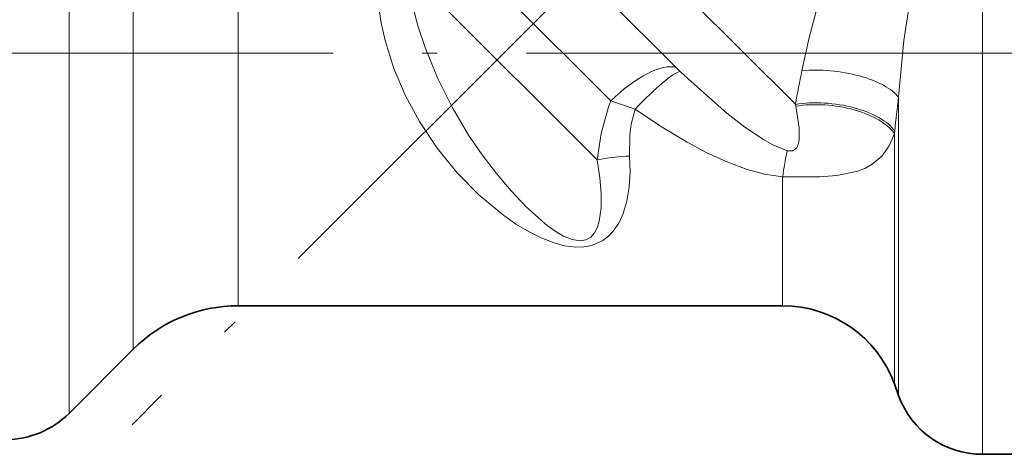
# Model space of a CAD drawing. Extents: x 0 to 420, y 0 to 297.
# Drawn here: x 172 to 205, y 112 to 126 of the extents above; entities that cross this region are included whole.
import ezdxf

# ---------------------------------------------------------------- set-up
doc = ezdxf.new("R2010")
doc.units = 0
doc.linetypes.add('DASHDOT', pattern=[18.5, 12, -3, 0.5, -3])

msp = doc.modelspace()

# ---------------------------------------------------------------- linework, layer by layer
at = {"color": 7, "linetype": 'DASHDOT', "lineweight": 13}
for p, q in [((268.457, 205.152), (175.895, 112.59)), ((201.158, 125.094), (160.605, 125.094)), ((199.867, 125.094), (221.627, 125.094))]:
    msp.add_line(p, q, dxfattribs=at)
at = {"color": 7, "lineweight": 13}
for p, q in [((198.207, 123.371), (185.795, 135.782)), ((173.778, 133.146), (173.778, 114.457)), ((186.222, 132.586), (194.202, 124.606)), ((204.5, 131.606), (204.5, 113.247)), ((175.935, 129.703), (175.935, 116.35)), ((185.829, 129.657), (192.003, 123.483)), ((179.47, 128.2), (179.47, 117.635)), ((185.147, 127.89), (191.539, 121.498)), ((194.202, 124.606), (194.332, 124.48)), ((201.681, 123.608), (201.681, 114.979)), ((192.003, 123.483), (192.822, 123.206)), ((198.207, 123.371), (198.219, 123.309)), ((201.547, 122.478), (201.537, 122.386)), ((201.537, 122.386), (201.537, 115.325)), ((197.778, 120.93), (197.778, 117.635)), ((179.47, 117.635), (179.47, 116.594)), ((197.778, 117.635), (197.778, 116.594)), ((175.935, 116.35), (175.935, 115.13)), ((201.537, 115.325), (201.537, 113.962)), ((201.681, 113.568), (201.681, 114.979)), ((173.778, 112.973), (173.778, 114.457)), ((204.5, 111.594), (204.5, 113.247))]:
    msp.add_line(p, q, dxfattribs=at)
at = {"color": 7, "lineweight": 35}
for p, q in [((197.778, 116.594), (179.47, 116.594)), ((175.935, 115.13), (173.778, 112.973)), ((201.537, 113.962), (201.681, 113.568)), ((214.242, 111.594), (204.5, 111.594))]:
    msp.add_line(p, q, dxfattribs=at)
at = {"color": 7, "lineweight": 13}
for points in [[(203.832, 133.432), (203.145, 133.08), (202.507, 132.642), (201.924, 132.134), (201.402, 131.576), (200.933, 130.975), (200.555, 130.407), (200.215, 129.82), (199.848, 129.089), (199.529, 128.347), (199.233, 127.548), (198.977, 126.748), (198.673, 125.616), (198.426, 124.502)], [(204.5, 131.606), (204.221, 131.432), (203.959, 131.222), (203.67, 130.93), (203.409, 130.599), (203.098, 130.106), (202.832, 129.569), (202.582, 128.931), (202.374, 128.265), (202.067, 126.911), (201.858, 125.517), (201.681, 123.608)], [(184.191, 126.712), (184.279, 126.116), (184.41, 125.523), (184.706, 124.574), (185.094, 123.66), (185.562, 122.791), (186.16, 121.894), (186.83, 121.069), (187.565, 120.321), (188.388, 119.636), (188.809, 119.344), (189.25, 119.078), (189.658, 118.875), (190.091, 118.708), (190.446, 118.615), (190.818, 118.568), (191.094, 118.576), (191.361, 118.626), (191.732, 118.791), (191.922, 118.935), (192.082, 119.102), (192.265, 119.37), (192.403, 119.662), (192.54, 120.109), (192.618, 120.582), (192.648, 121.098), (192.632, 121.629)], [(185.344, 126.66), (185.525, 125.973), (185.75, 125.288), (186.165, 124.266), (186.658, 123.279), (187.218, 122.338), (187.672, 121.672), (188.151, 121.04), (188.645, 120.456), (189.158, 119.914), (189.862, 119.292), (190.129, 119.101), (190.406, 118.938), (190.695, 118.819), (190.969, 118.776), (191.159, 118.808), (191.328, 118.906), (191.454, 119.052), (191.547, 119.236), (191.61, 119.441), (191.673, 119.893), (191.676, 120.379), (191.633, 120.892), (191.539, 121.498)], [(197.929, 121.81), (197.447, 122.006), (197.13, 122.183), (196.505, 122.606), (195.903, 123.078), (194.711, 124.127), (194.332, 124.48)], [(191.539, 121.498), (191.67, 122.393), (191.925, 123.284), (192.003, 123.483)], [(192.632, 121.629), (192.635, 122.344), (192.684, 122.701), (192.822, 123.206)], [(197.778, 120.93), (197.17, 121.023), (196.588, 121.179), (195.879, 121.443), (195.207, 121.754), (194.564, 122.099), (193.675, 122.637), (192.822, 123.206)], [(197.929, 121.81), (198.124, 121.803), (198.257, 121.912), (198.321, 122.088), (198.339, 122.236), (198.331, 122.582), (198.219, 123.309)], [(197.778, 120.93), (199.024, 120.926), (199.6, 120.972), (200.264, 121.11), (200.546, 121.217), (200.794, 121.353), (201.119, 121.629), (201.364, 121.975), (201.537, 122.386)]]:
    msp.add_lwpolyline(points, dxfattribs=at)
for centre, radius, start, end in [((275.502, 108.986), 78.622, 168.61826, 169.45776), ((271.772, 114.772), 70.646, 172.81485, 173.73779), ((192.921, 114.572), 7.063, 92.3423, 101.2769), ((211.788, 118.997), 14.141, 168.5288, 172.1459)]:
    msp.add_arc(centre, radius, start, end, dxfattribs=at)
at = {"color": 7, "lineweight": 35}
for centre, radius, start, end in [((179.47, 111.594), 5, 90, 135), ((197.778, 112.594), 4, 20, 90), ((204.5, 114.594), 3, 200, 270), ((171.656, 115.094), 3, 270, 315)]:
    msp.add_arc(centre, radius, start, end, dxfattribs=at)
at = {"color": 7, "lineweight": 13}
for centre, major_axis, ratio, start_param, end_param in [((192.68, 122.807), (1.697, 1.697), 0.398633, 0.205999, 1.570796), ((199.425, 123.502), (2.384, -0.279), 0.411715, 0.381347, 2.051166), ((192.822, 122.673), (-1.593, -1.795), 0.149501, 3.336865, 4.545477), ((199.292, 122.285), (2.388, -0.243), 0.465333, 0.385082, 2.089341), ((199.282, 122.187), (2.387, -0.252), 0.47976, 0.387745, 2.082116)]:
    msp.add_ellipse(centre, major_axis=major_axis, ratio=ratio, start_param=start_param, end_param=end_param, dxfattribs=at)

doc.saveas('drawing.dxf')
